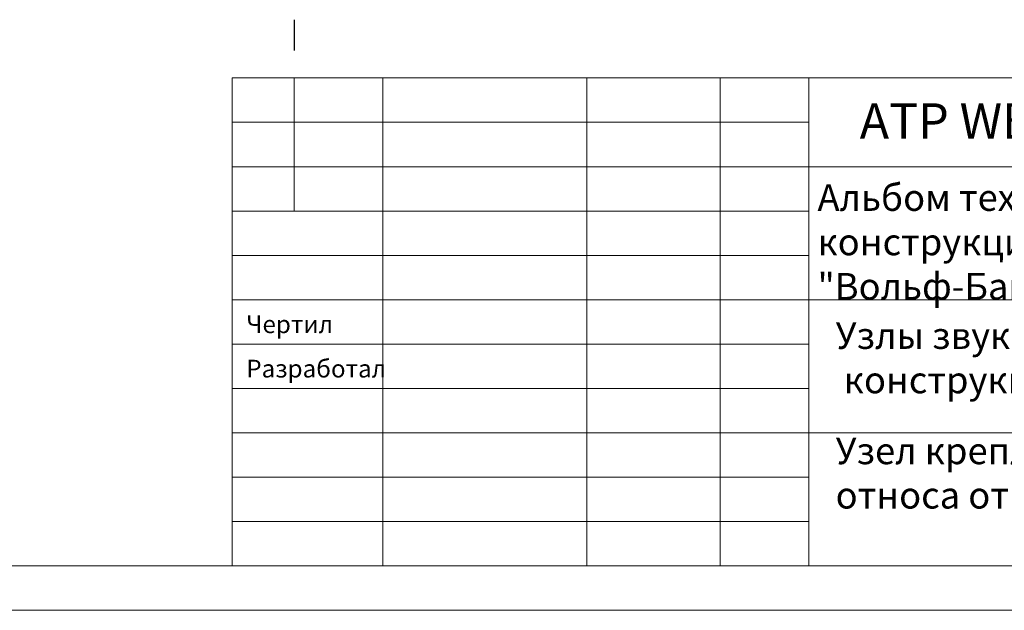
# Model space of a CAD drawing. Units: millimetres. Extents: x -5403 to 11406, y 702 to 2793.
# Drawn here: x 1051 to 1162, y 702 to 769 of the extents above; entities that cross this region are included whole.
import ezdxf

# ---------------------------------------------------------------- set-up
doc = ezdxf.new("R2010")
doc.units = ezdxf.units.MM
doc.header["$LTSCALE"] = 0.5
doc.layers.add('АА_Виброразв лента', color=50, linetype='Continuous', lineweight=20)
doc.layers.add('АА_Дерево', color=22, linetype='Continuous')
doc.styles.add('Annotative', font='romans.shx', dxfattribs={"width": 0.75})

# ---------------------------------------------------------------- blocks, each defined once
blk = doc.blocks.new('рамка атр')
at = {"layer": 'АА_Виброразв лента'}
for p, q in [((2456.77, 751.56), (2456.77, 806.56)), ((2456.77, 806.56), (2641.77, 806.56)), ((2456.77, 806.56), (2456.77, 791.56)), ((2456.77, 806.56), (2463.77, 806.56)), ((2456.77, 806.56), (2456.77, 801.56)), ((2463.77, 806.56), (2463.77, 791.56)), ((2473.77, 776.56), (2473.77, 806.56)), ((2473.77, 806.56), (2496.77, 806.56)), ((2496.77, 806.56), (2496.77, 776.56)), ((2511.77, 776.56), (2511.77, 806.56)), ((2511.77, 806.56), (2521.77, 806.56)), ((2521.77, 806.56), (2521.77, 751.56)), ((2456.77, 801.56), (2521.77, 801.56)), ((2521.77, 801.56), (2521.77, 796.56)), ((2456.77, 796.56), (2641.77, 796.56)), ((2521.77, 796.56), (2456.77, 796.56)), ((2456.77, 796.56), (2456.77, 786.56)), ((2456.77, 791.56), (2521.77, 791.56)), ((2456.77, 786.56), (2521.77, 786.56)), ((2456.77, 786.56), (2521.77, 786.56)), ((2521.77, 786.56), (2521.77, 781.56)), ((2521.77, 781.56), (2456.77, 781.56)), ((2456.77, 781.56), (2456.77, 771.56)), ((2641.77, 781.56), (2456.77, 781.56)), ((2456.77, 781.56), (2641.77, 781.56)), ((2456.77, 751.56), (2456.77, 776.56)), ((2456.77, 776.56), (2463.77, 776.56)), ((2456.77, 776.56), (2521.77, 776.56)), ((2463.77, 776.56), (2473.77, 776.56)), ((2463.77, 776.56), (2463.77, 776.56)), ((2463.77, 776.56), (2473.77, 776.56)), ((2473.77, 776.56), (2473.77, 751.56)), ((2496.77, 776.56), (2511.77, 776.56)), ((2496.77, 776.56), (2496.77, 751.56)), ((2521.77, 776.56), (2511.77, 776.56)), ((2511.77, 776.56), (2511.77, 751.56)), ((2521.77, 751.56), (2521.77, 776.56)), ((2456.77, 771.56), (2521.77, 771.56)), ((2521.77, 771.56), (2521.77, 766.56)), ((2521.77, 766.56), (2456.77, 766.56)), ((2456.77, 766.56), (2456.77, 761.56)), ((2521.77, 766.56), (2641.77, 766.56)), ((2456.77, 761.56), (2521.77, 761.56)), ((2521.77, 761.56), (2521.77, 756.56)), ((2521.77, 756.56), (2456.77, 756.56)), ((2641.77, 751.56), (2256.77, 751.56)), ((2641.77, 751.56), (2456.77, 751.56)), ((2511.77, 751.56), (2456.77, 751.56)), ((2496.77, 751.56), (2521.77, 751.56)), ((2521.77, 751.56), (2591.77, 751.56)), ((2236.77, 746.56), (2646.77, 746.56))]:
    blk.add_line(p, q, dxfattribs=at)
at = {"layer": 'АА_Виброразв лента', "attachment_point": 1, "style": 'Annotative'}
for s, insert, char_height in [('АТР WB  21.1.1', (2527.51, 803.71), 4), ('Альбом технических решений звукоизоляционных конструкций с применением материалов производства ООО "Вольф-Бавария"\\P ', (2522.76, 794.58), 3), ('Альбом технических решений звукоизоляционных конструкций с применением материалов производства ООО "Вольф-Бавария"\\P ', (2522.76, 794.58), 3), ('Чертил', (2458.38, 779.8), 2), ('Разработал', (2458.38, 774.8), 2)]:
    blk.add_mtext_dynamic_manual_height_columns(s, width=127.4681, gutter_width=1250, heights=[0], dxfattribs=dict(at, insert=insert, char_height=char_height))

msp = doc.modelspace()

# ---------------------------------------------------------------- linework, layer by layer
at = {"layer": 'АА_Дерево', "color": 18, "true_color": 0x000000}
msp.add_line((1081.94, 768.88), (1081.94, 765.4), dxfattribs=at)

# ---------------------------------------------------------------- block references
at = {"layer": 'АА_Виброразв лента'}
msp.add_blockref('рамка атр', (-1381.82, -44.25), dxfattribs=at)

# ---------------------------------------------------------------- texts
at = {"char_height": 3, "attachment_point": 1, "style": 'Annotative'}
for s, insert in [('Узлы звукопоглощающих\\P конструкций ', (1142.98, 734.77)), ('Узел крепления панели sk-0 без \\Pотноса от стены', (1142.98, 721.78))]:
    msp.add_mtext_dynamic_manual_height_columns(s, width=306.0499, gutter_width=1250, heights=[35.25], dxfattribs=dict(at, insert=insert))

doc.saveas('drawing.dxf')
